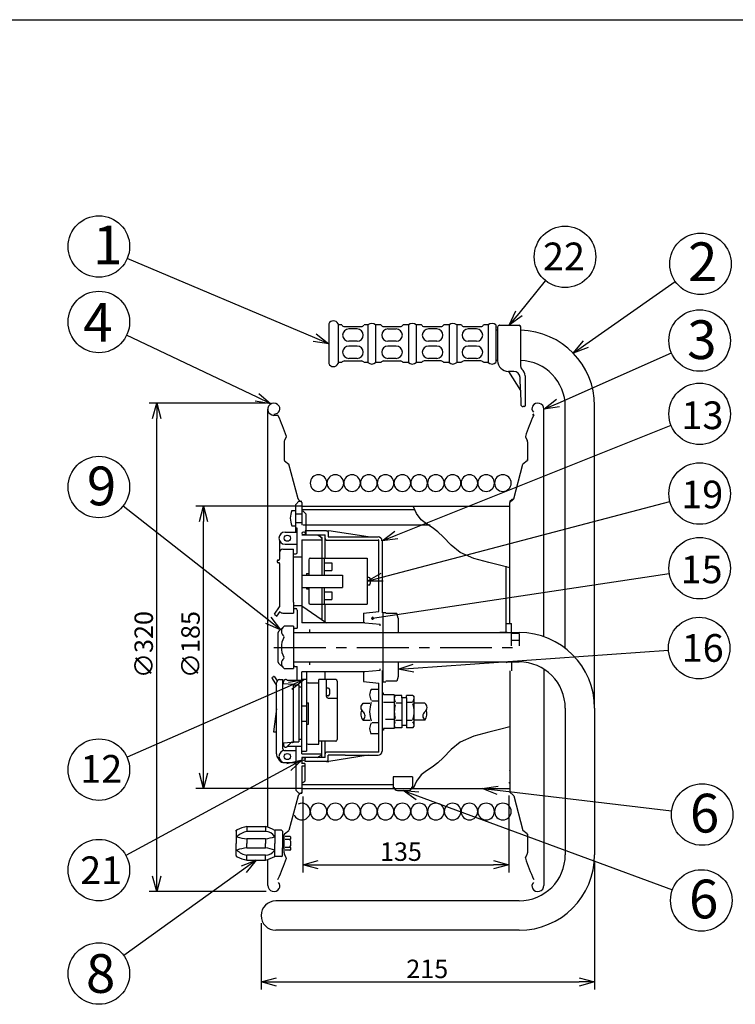
# Model space of a CAD drawing. Extents: x -205 to 200, y -141 to 138.
# Drawn here: x -52 to 65, y -22 to 138 of the extents above; entities that cross this region are included whole.
import ezdxf

# ---------------------------------------------------------------- set-up
doc = ezdxf.new("R2010")
doc.units = 0
doc.header["$LTSCALE"] = 6.750431
doc.header["$MEASUREMENT"] = 0
for name, pattern in [('CENTER', [2, 1.25, -0.25, 0.25, -0.25]), ('DASHED', [0.75, 0.5, -0.25]), ('HIDDEN', [0.375, 0.25, -0.125])]:
    doc.linetypes.add(name, pattern=pattern)
doc.layers.get('0').update_dxf_attribs({"linetype": 'CONTINUOUS'})
doc.styles.get("Standard").update_dxf_attribs({"font": 'TXT', "bigfont": 'BIGFONT'})
doc.styles.add('高4.5', font='txt.shx', dxfattribs={"height": 4.5, "bigfont": 'bigfont.shx'})
doc.styles.add('高6.3', font='txt.shx', dxfattribs={"height": 6.3, "bigfont": 'bigfont.shx'})

msp = doc.modelspace()

# ---------------------------------------------------------------- linework, layer by layer
at = {"color": 3}
for p, q in [((-190, 138.5), (200, 138.5)), ((-1.44, 89.06), (-1.44, 82.58)), ((0.68, 88.87), (0.06, 88.87)), ((1.11, 88.62), (3.85, 88.62)), ((4.91, 88.87), (4.29, 88.87)), ((7.04, 88.87), (6.16, 88.87)), ((7.47, 88.62), (10.21, 88.62)), ((11.52, 88.87), (10.64, 88.87)), ((13.64, 88.87), (12.76, 88.87)), ((14.07, 88.62), (16.81, 88.62)), ((18.12, 88.87), (17.24, 88.87)), ((20.12, 88.87), (19.37, 88.87)), ((20.55, 88.62), (23.29, 88.62)), ((24.47, 88.87), (23.72, 88.87)), ((25.72, 88.87), (25.72, 82.76)), ((26.01, 88.51), (26.01, 83.06)), ((26.31, 88.81), (29.51, 88.81)), ((29.76, 82.11), (29.76, 88.56)), ((26.01, 88), (25.72, 88)), ((0.68, 82.76), (0.06, 82.76)), ((1.11, 83.01), (3.85, 83.01)), ((4.91, 82.76), (4.29, 82.76)), ((7.04, 82.76), (6.16, 82.76)), ((7.47, 83.01), (10.21, 83.01)), ((11.52, 82.76), (10.64, 82.76)), ((13.64, 82.76), (12.76, 82.76)), ((18.12, 82.76), (17.24, 82.76)), ((20.12, 82.76), (19.37, 82.76)), ((23.29, 83.01), (20.55, 83.01)), ((24.47, 82.76), (23.72, 82.76)), ((26.01, 83.08), (25.72, 83.08)), ((28.66, 81.31), (27.76, 81.31)), ((27.76, 81.31), (29.71, 78.23)), ((29.71, 78.23), (29.66, 80.34)), ((30.51, 80.61), (30.51, 75.73)), ((29.71, 78.23), (29.76, 75.98)), ((30.39, 75.61), (30.14, 75.61)), ((37.01, 36.28), (37.01, 75.93)), ((41.79, 26.57), (41.79, 75.93)), ((-11.37, 7.21), (-11.37, 75.16)), ((-9.77, 74.17), (-10.37, 74.17)), ((33.55, 38.16), (33.55, 75.16)), ((-8.36, 70.66), (-8.65, 70.1)), ((30.54, 70.66), (30.83, 70.1)), ((-8.71, 69.87), (-8.71, 66.97)), ((30.89, 69.87), (30.89, 66.85)), ((-8.62, 66.78), (-7.95, 66.22)), ((-6.44, 60.6), (-7.95, 66.22)), ((28.62, 60.6), (30.13, 66.22)), ((30.8, 66.78), (30.13, 66.22)), ((-6.32, 60.19), (-6.82, 59.69)), ((-6.82, 55.2), (-6.82, 59.69)), ((-6.37, 60.47), (-5.83, 60.01)), ((-6.32, 60.19), (-5.82, 60.19)), ((-5.83, 60.01), (-5.83, 56.5)), ((-5.66, 59.41), (28.01, 59.41)), ((27.92, 60.16), (28.45, 60.62)), ((28.55, 60.47), (28.01, 60.01)), ((28.01, 40.3), (28.01, 60.01)), ((-5.66, 58.66), (-5.16, 58.17)), ((-5.16, 58.17), (-5.16, 54.75)), ((15.06, 56.29), (-5.66, 56.29)), ((-8.56, 55.2), (-6.57, 55.2)), ((-6.57, 55.83), (-6.82, 55.83)), ((-6.57, 51.89), (-6.57, 55.83)), ((-5.82, 54.75), (-2.04, 54.75)), ((-5.29, 55.4), (-5.29, 54.75)), ((-1.79, 55.4), (-5.29, 55.4)), ((-3.32, 54.75), (-2.57, 54.33)), ((-2.98, 54.56), (-2.57, 54.15)), ((-2.04, 50.95), (-2.04, 54.75)), ((-1.79, 55.4), (-1.42, 55.4)), ((-1.54, 55.15), (-1.54, 54.4)), ((4.96, 54.4), (-1.42, 55.4)), ((-9.44, 53.72), (-9.44, 50.77)), ((-8.56, 53.2), (-6.57, 53.2)), ((-5.82, 53.95), (-2.57, 53.95)), ((-5.82, 53.95), (-5.82, 40.45)), ((-2.57, 54.33), (-2.57, 48.2)), ((-1.79, 53.9), (6.58, 53.9)), ((-1.54, 54.4), (6.58, 54.4)), ((6.71, 42.28), (6.71, 53.78)), ((7.21, 53.78), (7.21, 42.08)), ((-8.94, 52.39), (-7.17, 52.39)), ((-7.17, 43.82), (-7.17, 52.39)), ((-7.17, 51.64), (-6.82, 51.64)), ((-9.81, 50.33), (-9.81, 50.52)), ((-9.69, 50.64), (-9.56, 50.64)), ((-9.56, 50.2), (-9.69, 50.2)), ((-9.44, 50.08), (-9.44, 43.02)), ((-7.17, 51.14), (-5.82, 51.14)), ((-4.7, 50.7), (-4.7, 48.2)), ((-4.45, 50.95), (4.8, 50.95)), ((4.8, 50.95), (4.8, 43.46)), ((27.34, 49.64), (27.34, 39.05)), ((-5.82, 48.2), (0.8, 48.2)), ((-5.45, 48.2), (0.8, 48.2)), ((0.8, 48.2), (0.8, 46.2)), ((-5.82, 46.2), (0.8, 46.2)), ((-5.45, 46.2), (0.8, 46.2)), ((-4.7, 46.2), (-4.7, 43.71)), ((-2.57, 46.2), (-2.57, 40.97)), ((-7.17, 43.82), (-7.17, 42.02)), ((-7.17, 43.27), (-5.82, 43.27)), ((-4.45, 43.46), (4.8, 43.46)), ((-2.04, 40.45), (-2.04, 43.46)), ((-10.28, 41.83), (-9.44, 43.02)), ((-10.28, 41.83), (-9.87, 41.54)), ((-9.87, 41.54), (-9.36, 42.26)), ((-8.94, 42.02), (-7.17, 42.02)), ((-7.17, 42.77), (-6.82, 42.77)), ((-6.57, 42.52), (-6.57, 39.58)), ((-5.82, 43.2), (-1.82, 40.45)), ((4.21, 42.03), (6.71, 42.28)), ((4.21, 42.03), (4.21, 40.45)), ((7.83, 42.08), (7.33, 42.08)), ((7.33, 42.08), (7.33, 30.83)), ((9.63, 41.95), (7.83, 41.95)), ((9.83, 41.21), (9.63, 41.95)), ((4.43, 40.45), (-5.82, 40.45)), ((4.43, 40.45), (6.93, 40.2)), ((6.93, 39.95), (6.93, 40.2)), ((9.83, 41.21), (9.83, 38.84)), ((27.52, 40.3), (28.27, 40.3)), ((28.27, 38.84), (28.27, 40.3)), ((-9.67, 34.06), (-9.67, 38.85)), ((-8.71, 39.88), (-9.6, 39.03)), ((-7.17, 39.88), (-8.71, 39.88)), ((-7.17, 39.88), (-7.17, 33.03)), ((-7.07, 38.84), (29.51, 38.84)), ((-6.95, 39.58), (-6.57, 39.58)), ((-4.57, 39.33), (-4.57, 38.84)), ((27.34, 38.87), (26.35, 38.87)), ((28.29, 36.68), (28.29, 38.7)), ((29.54, 38.7), (28.29, 38.7)), ((29.54, 38.7), (29.54, 36.68)), ((29.54, 37.54), (28.29, 37.54)), ((-9.6, 33.88), (-8.71, 33.03)), ((-7.17, 34.07), (29.51, 34.07)), ((-4.57, 34.07), (-4.57, 33.58)), ((9.83, 34.07), (9.83, 31.7)), ((28.27, 34.07), (28.27, 32.61)), ((-8.71, 33.03), (-7.17, 33.03)), ((-6.95, 33.33), (-6.57, 33.33)), ((-6.57, 31.08), (-6.57, 33.33)), ((4.43, 32.45), (-5.82, 32.45)), ((-5.82, 19.15), (-5.82, 32.45)), ((-5.07, 32.45), (-5.07, 19.58)), ((-2.04, 31.2), (-2.04, 32.45)), ((4.21, 32.45), (4.21, 30.88)), ((6.93, 32.7), (4.43, 32.45)), ((6.93, 32.7), (6.93, 32.95)), ((7.21, 32.7), (7.21, 19.53)), ((28.01, 32.61), (28.01, 12.9)), ((33.55, 32.89), (33.55, -2.25)), ((-10.67, 31.38), (-9.94, 30.25)), ((-10.42, 31.68), (-10.63, 31.55)), ((-10.25, 31.65), (-9.83, 31.01)), ((-9.94, 20.7), (-9.94, 30.7)), ((-9.44, 31.2), (-8.94, 31.2)), ((-8.94, 19.95), (-8.94, 31.2)), ((-7.19, 30.39), (-8.94, 30.52)), ((-8.82, 30.51), (-8.82, 30.83)), ((-5.82, 31.08), (-8.17, 31.08)), ((-5.07, 31.2), (-5.82, 31.2)), ((-4.82, 30.7), (-3.07, 30.7)), ((-0.32, 31.2), (-3.07, 31.2)), ((-3.07, 20.7), (-3.07, 31.2)), ((-1.82, 28.45), (-1.82, 31.2)), ((-0.07, 30.95), (-0.07, 21.45)), ((4.21, 30.88), (6.71, 30.63)), ((6.71, 19.4), (6.71, 30.63)), ((7.33, 30.83), (7.83, 30.83)), ((9.63, 30.95), (7.83, 30.95)), ((9.83, 31.7), (9.63, 30.95)), ((-7.19, 21.25), (-7.19, 30.39)), ((-7.19, 30.33), (-6.32, 30.33)), ((-6.32, 30.33), (-6.32, 21.08)), ((-5.82, 29.95), (-6.32, 29.95)), ((-5.07, 27.45), (-4.77, 27.45)), ((-4.77, 23.95), (-4.77, 27.45)), ((-1.57, 28.2), (-0.07, 28.2)), ((-9.94, 26.45), (-10.44, 22.7)), ((-5.82, 26.95), (-5.12, 26.95)), ((37.01, 26.57), (37.01, 2.73)), ((41.79, 26.57), (41.79, 2.73)), ((-5.82, 24.45), (-5.12, 24.45)), ((-10.44, 22.7), (-9.94, 22.7)), ((-5.07, 23.95), (-4.77, 23.95)), ((-7.42, 21), (-8.94, 20.89)), ((-8.82, 20.9), (-8.82, 20.58)), ((-8.27, 20.25), (-7.44, 21.08)), ((-7.42, 21), (-7.19, 21.02)), ((-7.25, 21.08), (-6.32, 21.08)), ((-7.19, 21.25), (-7.19, 21.02)), ((-5.82, 21.45), (-6.32, 21.45)), ((-0.32, 21.2), (-3.07, 21.2)), ((-2.57, 18.58), (-2.57, 21.2)), ((-2.04, 18.55), (-2.04, 21.2)), ((-9.94, 19.12), (-9.94, 20.7)), ((-8.69, 19.7), (-6.82, 19.7)), ((-5.82, 20.33), (-8.17, 20.33)), ((-6.82, 20.33), (-6.82, 13.22)), ((-5.82, 19.58), (-5.07, 19.58)), ((-4.82, 20.7), (-3.07, 20.7)), ((6.71, 19.4), (-1.79, 19.4)), ((-9.69, 18.37), (-9.49, 18.1)), ((-8.69, 17.7), (-6.82, 17.7)), ((-5.82, 19.15), (-2.57, 19.15)), ((-2.04, 18.55), (-5.82, 18.55)), ((-5.82, 18.55), (-5.82, 17.53)), ((-5.29, 17.9), (-5.29, 18.55)), ((-1.79, 17.9), (-5.29, 17.9)), ((-3.32, 18.56), (-2.57, 18.98)), ((-1.79, 17.9), (-1.42, 17.9)), ((-1.54, 18.15), (-1.54, 18.9)), ((1.24, 18.9), (-1.54, 18.9)), ((4.96, 18.9), (-1.42, 17.9)), ((1.24, 18.9), (6.58, 18.9)), ((-5.32, 17.58), (-5.82, 17.58)), ((-5.32, 17.14), (-5.82, 17.14)), ((-5.82, 17.14), (-5.82, 12.72)), ((-5.32, 17.58), (-5.32, 14.7)), ((-5.82, 14.38), (-5.32, 14.7)), ((9.05, 15.38), (9.05, 13.5)), ((12.18, 15.38), (9.05, 15.38)), ((12.18, 15.38), (12.18, 13.5)), ((27.84, 14.49), (28.01, 14.32)), ((-6.32, 12.72), (-6.82, 13.22)), ((-6.37, 12.43), (-5.83, 12.9)), ((-5.66, 13.5), (28.01, 13.5)), ((9.21, 13.68), (9.21, 13.72)), ((9.71, 13.18), (11.56, 13.18)), ((12.06, 13.68), (12.06, 13.77)), ((28.55, 12.43), (28.01, 12.9)), ((-6.44, 12.31), (-7.95, 6.69)), ((-6.32, 12.72), (-5.82, 12.72)), ((28.62, 12.31), (30.13, 6.69)), ((-16.5, 6.54), (-16.5, 4.57)), ((-14.75, 7.32), (-11.74, 7.32)), ((-9.11, 6.7), (-10.24, 6.7)), ((-10.24, 6.7), (-10.24, 4.57)), ((-8.99, 6.57), (-9.11, 6.7)), ((-8.99, 6.57), (-8.99, 4.57)), ((-8.62, 6.13), (-7.95, 6.69)), ((30.8, 6.13), (30.13, 6.69)), ((-8.71, 3.04), (-8.71, 5.94)), ((30.89, 6.06), (30.89, 3.04)), ((-16.5, 2.61), (-16.5, 4.57)), ((-10.24, 2.45), (-10.24, 4.57)), ((-8.99, 2.57), (-8.99, 3.83)), ((-14.75, 1.82), (-11.74, 1.82)), ((-11.37, -2.25), (-11.37, 1.94)), ((-9.11, 2.45), (-10.24, 2.45)), ((-9.11, 2.45), (-8.99, 2.57)), ((-8.36, 2.25), (-8.65, 2.81)), ((30.54, 2.25), (30.83, 2.81)), ((29.51, -4.77), (-10.07, -4.77)), ((29.51, -9.55), (-10.07, -9.55))]:
    msp.add_line(p, q, dxfattribs=at)
for p, q in [((-3.74, 86.79), (-34.23, 99.68)), ((29.49, 90.75), (33.81, 96.06)), ((40.33, 85.73), (54.9, 95.93)), ((-13.11, 77.1), (-34.32, 87.2)), ((35.83, 76.17), (54.28, 84.31)), ((-11.62, 76.15), (-30.67, 76.15)), ((-29.42, -0.75), (-29.42, 73.65)), ((9.53, 54.7), (54.21, 72.55)), ((-11.27, 40.85), (-34.9, 59.42)), ((-5.72, 59.41), (-23.06, 59.41)), ((7.22, 47.84), (54.02, 60.18)), ((-21.81, 16), (-21.81, 56.91)), ((5.68, 41.18), (53.93, 48.46)), ((12.33, 33.06), (53.79, 35.98)), ((-7.74, 30.2), (-34.25, 18.57)), ((-7.96, 16.99), (-34.44, 2.62)), ((-5.72, 13.5), (-23.06, 13.5)), ((26, 13.21), (54.3, 9.85)), ((-5.66, 12.18), (-5.66, -0.14)), ((12.98, 12.31), (54.44, -2.97)), ((27.84, 12.34), (27.84, -0.14)), ((-15.27, 0.36), (-34.77, -13.67)), ((-3.16, 1.11), (25.34, 1.11)), ((41.79, 1.48), (41.79, -19.21)), ((-11.62, -3.25), (-30.67, -3.25)), ((-12.46, -8.41), (-12.46, -19.21)), ((-9.96, -17.96), (39.29, -17.96))]:
    msp.add_line(p, q)
at = {"color": 0, "linetype": 'ByBlock', "lineweight": -2}
for p, q in [((27.91, 88.81), (28.97, 91.17)), ((27.91, 88.81), (29.49, 90.75)), ((30.01, 90.33), (27.91, 88.81)), ((-1.44, 85.82), (-3.74, 86.79)), ((-3.48, 87.41), (-1.44, 85.82)), ((-1.44, 85.82), (-4, 86.17)), ((38.28, 84.3), (39.95, 86.28)), ((38.28, 84.3), (40.33, 85.73)), ((40.72, 85.18), (38.28, 84.3)), ((-10.86, 76.03), (-13.11, 77.1)), ((-12.82, 77.71), (-10.86, 76.03)), ((-30.09, 73.65), (-29.42, 76.15)), ((-29.42, 76.15), (-28.75, 73.65)), ((-29.42, 76.15), (-29.42, 73.65)), ((-10.86, 76.03), (-13.4, 76.5)), ((33.55, 75.16), (35.56, 76.78)), ((33.55, 75.16), (35.83, 76.17)), ((36.1, 75.56), (33.55, 75.16)), ((-22.48, 56.91), (-21.81, 59.41)), ((-21.81, 59.41), (-21.14, 56.91)), ((-21.81, 59.41), (-21.81, 56.91)), ((7.21, 53.78), (9.28, 55.33)), ((7.21, 53.78), (9.53, 54.7)), ((9.78, 54.08), (7.21, 53.78)), ((4.8, 47.2), (7.05, 48.49)), ((4.8, 47.2), (7.22, 47.84)), ((7.39, 47.19), (4.8, 47.2)), ((-9.31, 39.3), (-11.69, 40.32)), ((-9.31, 39.3), (-11.27, 40.85)), ((-10.86, 41.38), (-9.31, 39.3)), ((9.83, 32.88), (12.28, 33.73)), ((9.83, 32.88), (12.33, 33.06)), ((12.37, 32.39), (9.83, 32.88)), ((-8.01, 30.81), (-5.45, 31.2)), ((-5.45, 31.2), (-7.74, 30.2)), ((-5.45, 31.2), (-7.47, 29.59)), ((-8.28, 17.58), (-5.76, 18.18)), ((-5.76, 18.18), (-7.96, 16.99)), ((-5.76, 18.18), (-7.64, 16.4)), ((-21.81, 13.5), (-22.48, 16)), ((-21.14, 16), (-21.81, 13.5)), ((-21.81, 13.5), (-21.81, 16)), ((12.75, 11.68), (10.64, 13.18)), ((10.64, 13.18), (13.21, 12.94)), ((10.64, 13.18), (12.98, 12.31)), ((23.52, 13.5), (26.08, 13.87)), ((25.92, 12.54), (23.52, 13.5)), ((23.52, 13.5), (26, 13.21)), ((-15.66, 0.91), (-13.24, 1.82)), ((-13.24, 1.82), (-15.27, 0.36)), ((-13.24, 1.82), (-14.88, -0.18)), ((-5.66, 1.11), (-3.16, 1.78)), ((25.34, 1.78), (27.84, 1.11)), ((-3.16, 0.44), (-5.66, 1.11)), ((-5.66, 1.11), (-3.16, 1.11)), ((27.84, 1.11), (25.34, 0.44)), ((27.84, 1.11), (25.34, 1.11)), ((-29.42, -3.25), (-30.09, -0.75)), ((-28.75, -0.75), (-29.42, -3.25)), ((-29.42, -3.25), (-29.42, -0.75)), ((-12.46, -17.96), (-9.96, -17.29)), ((39.29, -17.29), (41.79, -17.96)), ((-9.96, -18.63), (-12.46, -17.96)), ((-12.46, -17.96), (-9.96, -17.96)), ((41.79, -17.96), (39.29, -18.63)), ((41.79, -17.96), (39.29, -17.96))]:
    msp.add_line(p, q, dxfattribs=at)
at = {"color": 7}
for p, q in [((0.06, 89.06), (0.06, 82.58)), ((3.17, 88.22), (1.8, 88.22)), ((4.91, 88.87), (4.91, 82.76)), ((6.16, 88.87), (6.16, 82.76)), ((8.16, 88.22), (9.52, 88.22)), ((11.52, 88.87), (11.52, 82.76)), ((12.76, 88.87), (12.76, 82.76)), ((16.12, 88.22), (14.76, 88.22)), ((18.12, 88.87), (18.12, 82.76)), ((19.37, 88.87), (19.37, 82.76)), ((22.6, 88.22), (21.24, 88.22)), ((24.47, 88.87), (24.47, 82.76)), ((3.17, 86.22), (1.8, 86.22)), ((3.17, 85.41), (1.8, 85.41)), ((9.52, 86.22), (8.16, 86.22)), ((9.52, 85.41), (8.16, 85.41)), ((16.12, 86.22), (14.76, 86.22)), ((16.12, 85.41), (14.76, 85.41)), ((22.6, 86.22), (21.24, 86.22)), ((22.6, 85.41), (21.24, 85.41)), ((3.17, 83.42), (1.8, 83.42)), ((9.52, 83.42), (8.16, 83.42)), ((16.12, 83.42), (14.76, 83.42)), ((22.6, 83.42), (21.24, 83.42)), ((16.81, 83.01), (14.07, 83.01)), ((12.84, 58.2), (12.26, 59.41)), ((-7.45, 58.7), (-6.82, 58.7)), ((-6.82, 58.14), (-5.82, 58.14)), ((12.55, 58.79), (-5.66, 58.79)), ((13.6, 57.18), (12.84, 58.2)), ((-7.45, 56.2), (-6.82, 56.2)), ((-6.82, 56.77), (-5.82, 56.77)), ((14.46, 56.53), (13.6, 57.18)), ((15.39, 55.95), (14.46, 56.53)), ((16.3, 55.22), (15.39, 55.95)), ((17.14, 54.4), (16.3, 55.22)), ((18.47, 53.05), (17.14, 54.4)), ((19.92, 51.88), (18.47, 53.05)), ((22.16, 50.89), (19.92, 51.88)), ((-2.2, 50.95), (-2.2, 48.2)), ((-2.2, 50.2), (-0.95, 50.2)), ((-0.95, 50.2), (-0.95, 48.95)), ((24.59, 50.26), (22.16, 50.89)), ((26.31, 49.83), (24.59, 50.26)), ((28.01, 49.38), (26.31, 49.83)), ((-5.07, 48.45), (-5.07, 48.2)), ((-5.07, 48.45), (-4.7, 48.45)), ((-2.2, 48.95), (-0.95, 48.95)), ((5.05, 47.83), (4.8, 47.83)), ((5.05, 46.58), (4.8, 46.58)), ((5.3, 47.58), (5.3, 46.83)), ((-5.07, 46.2), (-5.07, 45.95)), ((-5.07, 45.95), (-4.7, 45.95)), ((-2.2, 46.2), (-2.2, 43.46)), ((-2.2, 45.45), (-0.95, 45.45)), ((-0.95, 45.45), (-0.95, 44.21)), ((-5.83, 43.27), (-5.82, 43.26)), ((-2.2, 44.21), (-0.95, 44.21)), ((-1.57, 29.83), (-1.82, 29.83)), ((-1.32, 29.58), (-1.32, 28.83)), ((6.71, 29.61), (5.46, 29.61)), ((7.46, 28.99), (7.21, 28.99)), ((7.46, 28.74), (7.46, 28.99)), ((-1.57, 28.58), (-1.82, 28.58)), ((4.12, 27.36), (5.21, 27.36)), ((5.55, 27.73), (6.71, 27.73)), ((9.21, 28.74), (7.46, 28.74)), ((9.21, 27.49), (7.46, 27.49)), ((9.21, 28.74), (9.33, 28.61)), ((9.21, 28.74), (9.21, 23.23)), ((10.46, 28.61), (9.33, 28.61)), ((9.46, 27.42), (10.46, 27.42)), ((10.46, 28.24), (10.46, 28.61)), ((11.21, 28.24), (10.46, 28.24)), ((10.46, 28.24), (10.46, 23.73)), ((12.21, 28.61), (11.21, 28.61)), ((11.21, 28.24), (11.21, 28.61)), ((11.21, 28.24), (11.21, 23.73)), ((12.15, 27.46), (11.29, 27.46)), ((12.21, 28.61), (12.46, 28.36)), ((12.46, 23.61), (12.46, 28.36)), ((14.19, 27.36), (12.46, 27.36)), ((4.16, 24.61), (5.21, 24.61)), ((5.55, 24.24), (6.71, 24.24)), ((9.21, 24.74), (7.77, 24.74)), ((9.43, 24.59), (10.46, 24.59)), ((12.11, 24.54), (11.21, 24.54)), ((14.19, 24.61), (12.46, 24.61)), ((7.46, 22.98), (7.21, 22.98)), ((7.46, 23.23), (7.46, 22.98)), ((9.21, 23.23), (7.46, 23.23)), ((10.46, 23.36), (9.33, 23.36)), ((10.46, 23.73), (10.46, 23.36)), ((11.21, 23.73), (10.46, 23.73)), ((11.21, 23.73), (11.21, 23.36)), ((12.21, 23.36), (11.21, 23.36)), ((12.21, 23.36), (12.46, 23.61)), ((24.59, 22.65), (22.16, 22.02)), ((26.31, 23.08), (24.59, 22.65)), ((28.01, 23.53), (26.31, 23.08)), ((6.71, 22.36), (5.46, 22.36)), ((19.92, 21.03), (18.47, 19.86)), ((22.16, 22.02), (19.92, 21.03)), ((18.47, 19.86), (17.14, 18.51)), ((16.3, 17.69), (15.39, 16.96)), ((17.14, 18.51), (16.3, 17.69)), ((14.46, 16.38), (13.6, 15.73)), ((15.39, 16.96), (14.46, 16.38)), ((12.84, 14.71), (12.26, 13.5)), ((13.6, 15.73), (12.84, 14.71)), ((9.05, 14.12), (-5.66, 14.12)), ((-16.5, 6.54), (-16.5, 6.7)), ((-14.75, 7.32), (-14.75, 6.49)), ((-11.74, 6.49), (-14.75, 6.49)), ((-11.74, 7.32), (-11.74, 6.49)), ((-11.74, 5.33), (-14.75, 5.33)), ((-14.75, 5.33), (-14.75, 4.57)), ((-11.74, 5.33), (-11.74, 4.57)), ((-8.99, 5.32), (-8.69, 5.32)), ((-7.77, 5.7), (-8.54, 5.7)), ((-7.77, 5.2), (-8.54, 5.2)), ((-14.75, 3.82), (-14.75, 4.57)), ((-11.74, 3.82), (-14.75, 3.82)), ((-11.74, 3.82), (-11.74, 4.57)), ((-8.99, 4.57), (-8.99, 3.83)), ((-8.99, 3.83), (-8.69, 3.83)), ((-8.54, 3.95), (-7.77, 3.95)), ((-7.77, 3.45), (-8.54, 3.45)), ((-16.5, 2.61), (-16.5, 2.45)), ((-14.75, 1.82), (-14.75, 2.66)), ((-11.74, 2.66), (-14.75, 2.66)), ((-11.74, 1.82), (-11.74, 2.66))]:
    msp.add_line(p, q, dxfattribs=at)
at = {"color": 7, "linetype": 'HIDDEN'}
for p, q in [((26.01, 88.51), (26.01, 88.56)), ((26.31, 88.81), (26.26, 88.81))]:
    msp.add_line(p, q, dxfattribs=at)
at = {"color": 7, "linetype": 'CENTER'}
msp.add_line((-10.36, 36.45), (29.51, 36.45), dxfattribs=at)
at = {"color": 7, "linetype": 'DASHED'}
for p, q in [((-5.66, 14.49), (-5.83, 14.32)), ((-5.99, 12.72), (-5.82, 12.89))]:
    msp.add_line(p, q, dxfattribs=at)
at = {"color": 7}
for centre, radius in [((-38.83, 101.62), 5), ((36.97, 99.94), 5), ((59, 98.8), 5), ((-38.83, 89.35), 5), ((58.86, 86.33), 5), ((58.86, 74.41), 5), ((-38.83, 62.51), 5), ((58.86, 61.45), 5), ((-8.19, 54.2), 0.5), ((-5.54, 55), 0.25), ((58.86, 49.31), 5), ((58.78, 36.33), 5), ((-38.83, 16.57), 5), ((-8.19, 18.7), 0.5), ((-5.54, 18.3), 0.25), ((59.27, 9.26), 5), ((-38.83, 0.23), 5), ((59.13, -4.7), 5), ((-38.83, -16.59), 5)]:
    msp.add_circle(centre, radius, dxfattribs=at)
at = {"color": 3}
for centre, radius, start, end in [((-0.69, 88.72), 0.818, 23.9523, 156.0477), ((1.11, 89.12), 0.498, 210, 270), ((3.85, 89.12), 0.498, 270, 330), ((5.54, 88.22), 0.903, 46.3972, 133.6028), ((7.47, 89.12), 0.498, 210, 270), ((10.21, 89.12), 0.498, 270, 330), ((12.14, 88.22), 0.903, 46.3972, 133.6028), ((14.07, 89.12), 0.498, 210, 270), ((16.81, 89.12), 0.498, 270, 330), ((18.74, 88.22), 0.903, 46.3972, 133.6028), ((20.55, 89.12), 0.498, 210, 270), ((23.29, 89.12), 0.498, 270, 330), ((25.1, 88.22), 0.903, 46.3972, 133.6028), ((26.31, 88.51), 0.3, 90, 180), ((29.51, 88.56), 0.25, 0, 90), ((29.49, 75.7), 12.3, 0, 88.7275), ((-0.69, 82.91), 0.818, 203.9523, 336.0477), ((1.11, 82.52), 0.498, 90, 150), ((3.85, 82.52), 0.498, 30, 90), ((5.54, 83.42), 0.903, 226.3972, 313.6028), ((7.47, 82.52), 0.498, 90, 150), ((10.21, 82.52), 0.498, 30, 90), ((12.14, 83.42), 0.903, 226.3972, 313.6028), ((14.07, 82.52), 0.498, 90, 150), ((16.81, 82.52), 0.498, 30, 90), ((18.74, 83.42), 0.903, 226.3972, 313.6028), ((20.55, 82.52), 0.498, 90, 150), ((23.29, 82.52), 0.498, 30, 90), ((25.1, 83.42), 0.903, 226.3972, 313.6028), ((27.76, 83.06), 1.75, 180, 270), ((29.51, 75.58), 7.5, 0, 88.104), ((30.26, 82.07), 0.5, 180, 227.5884), ((28.66, 80.31), 1.88, 9.0181, 47.5884), ((28.66, 80.31), 1, 1.3435, 90), ((-10.37, 75.16), 0.993, 32.1257, 270), ((-10.23, 75.25), 0.824, 315.8743, 32.1257), ((30.14, 75.98), 0.375, 180, 270), ((30.39, 75.73), 0.125, 270, 0), ((32.41, 75.25), 0.824, 147.8743, 224.1257), ((32.55, 75.16), 0.993, 0, 147.8743), ((-10.35, 75.37), 0.993, 268.7479, 315.8743), ((-9.77, 74.05), 0.124, 24.1487, 90), ((-43.46, 58.94), 37.05, 18.5989, 24.1487), ((65.64, 58.94), 37.05, 155.8513, 161.4011), ((31.92, 74.1), 0.248, 90, 155.8015), ((31.95, 74.05), 0.124, 90, 155.8513), ((-8.47, 70.72), 0.124, 331.9774, 18.5989), ((30.65, 70.72), 0.124, 161.4011, 208.0226), ((-8.21, 69.87), 0.496, 151.9774, 180), ((30.39, 69.87), 0.496, 0, 28.0226), ((-8.46, 66.97), 0.248, 180, 230.2193), ((30.64, 66.97), 0.248, 309.7807, 0), ((-3.11, 63.16), 1.36, 0, 180), ((-0.38, 63.16), 1.36, 0, 180), ((2.34, 63.16), 1.36, 0, 180), ((5.07, 63.16), 1.36, 0, 180), ((7.79, 63.16), 1.36, 0, 180), ((10.52, 63.16), 1.36, 0, 180), ((13.24, 63.16), 1.36, 0, 180), ((15.97, 63.16), 1.36, 0, 180), ((18.69, 63.16), 1.36, 0, 180), ((21.42, 63.16), 1.36, 0, 180), ((24.14, 63.16), 1.36, 0, 180), ((26.87, 63.16), 1.36, 0, 180), ((-3.11, 63.16), 1.36, 180, 0), ((-0.38, 63.16), 1.36, 180, 0), ((2.34, 63.16), 1.36, 180, 0), ((5.07, 63.16), 1.36, 180, 0), ((7.79, 63.16), 1.36, 180, 0), ((10.52, 63.16), 1.36, 180, 0), ((13.24, 63.16), 1.36, 180, 0), ((15.97, 63.16), 1.36, 180, 0), ((18.69, 63.16), 1.36, 180, 0), ((21.42, 63.16), 1.36, 180, 0), ((24.14, 63.16), 1.36, 180, 0), ((26.87, 63.16), 1.36, 180, 0), ((-6.2, 60.66), 0.248, 194.9857, 229.0907), ((28.39, 60.66), 0.248, 310.9093, 345.0143), ((-5.66, 56.5), 0.174, 180, 224.8589), ((-8.56, 54.2), 1, 90, 270), ((-1.79, 55.15), 0.25, 0, 90), ((-1.79, 54.15), 0.25, 180, 270), ((6.58, 53.78), 0.625, 0, 90), ((6.58, 53.78), 0.125, 0, 90), ((-8.94, 51.89), 0.5, 90, 180), ((-6.82, 51.89), 0.25, 270, 0), ((-9.69, 50.52), 0.125, 90, 180), ((-9.69, 50.33), 0.125, 180, 270), ((-9.56, 50.77), 0.125, 270, 0), ((-9.56, 50.08), 0.125, 0, 90), ((-4.45, 50.7), 0.25, 90, 180), ((-4.45, 43.71), 0.25, 180, 270), ((-8.94, 42.52), 0.5, 211.12, 270), ((-6.82, 42.52), 0.25, 0, 90), ((-9.42, 38.85), 0.25, 133.9529, 180), ((-8.18, 39.05), 0.975, 125.4941, 234.5059), ((-6.95, 39.45), 0.125, 90, 180), ((27.34, 39.05), 0.174, 270, 0), ((29.51, 26.57), 12.28, 0, 90), ((-5.87, 36.45), 3.29, 151.1148, 208.8852), ((-8.91, 38.15), 0.2, 327.2908, 32.7092), ((-9.42, 34.06), 0.25, 180, 226.0471), ((-8.18, 33.86), 0.975, 125.4941, 234.5059), ((-8.91, 34.76), 0.2, 327.294, 32.706), ((27.34, 33.86), 0.174, 0, 90), ((29.51, 26.57), 7.5, 0, 90), ((-6.95, 33.45), 0.125, 180, 270), ((-10.56, 31.44), 0.125, 123, 213), ((-10.35, 31.58), 0.125, 33, 123), ((-9.44, 30.7), 0.5, 90, 180), ((-8.45, 30.83), 0.375, 41.8103, 180), ((-4.82, 30.45), 0.25, 90, 180), ((-0.32, 30.95), 0.25, 0, 90), ((-1.57, 28.45), 0.25, 180, 270), ((-7.44, 21.25), 0.25, 274.0856, 0), ((-4.82, 20.95), 0.25, 180, 270), ((-0.32, 21.45), 0.25, 270, 0), ((-8.56, 18.7), 1, 90, 270), ((-8.69, 19.95), 0.25, 180, 270), ((-8.45, 20.58), 0.375, 180, 318.1897), ((-1.79, 19.15), 0.25, 90, 180), ((6.58, 19.53), 0.625, 270, 0), ((-8.69, 19.12), 1.25, 180, 216.8699), ((-8.69, 18.7), 1, 216.8699, 270), ((-1.79, 18.15), 0.25, 270, 0), ((27.84, 16.41), 0.174, 0, 44.8589), ((9.71, 13.68), 0.5, 180, 270), ((11.56, 13.68), 0.5, 270, 0), ((-6.2, 12.25), 0.248, 130.9093, 165.0143), ((28.39, 12.25), 0.248, 14.9857, 49.0907), ((-5.83, 9.75), 1.36, 202.4634, 0), ((-5.83, 9.75), 1.36, 0, 116.3518), ((-3.11, 9.75), 1.36, 0, 180), ((-3.11, 9.75), 1.36, 180, 0), ((-0.38, 9.75), 1.36, 0, 180), ((-0.38, 9.75), 1.36, 180, 0), ((2.34, 9.75), 1.36, 0, 180), ((2.34, 9.75), 1.36, 180, 0), ((5.07, 9.75), 1.36, 0, 180), ((5.07, 9.75), 1.36, 180, 0), ((7.79, 9.75), 1.36, 0, 180), ((7.79, 9.75), 1.36, 180, 0), ((10.52, 9.75), 1.36, 0, 180), ((10.52, 9.75), 1.36, 180, 0), ((13.24, 9.75), 1.36, 0, 180), ((13.24, 9.75), 1.36, 180, 0), ((15.97, 9.75), 1.36, 0, 180), ((15.97, 9.75), 1.36, 180, 0), ((18.69, 9.75), 1.36, 0, 180), ((18.69, 9.75), 1.36, 180, 0), ((21.42, 9.75), 1.36, 0, 180), ((21.42, 9.75), 1.36, 180, 0), ((24.14, 9.75), 1.36, 0, 180), ((24.14, 9.75), 1.36, 180, 0), ((26.87, 9.75), 1.36, 0, 180), ((26.87, 9.75), 1.36, 180, 0), ((-16.25, 6.54), 0.25, 115.1527, 180), ((-12.94, -0.51), 8.04, 103.018, 115.1527), ((-13.38, 1.26), 6.28, 59.9466, 74.8137), ((-8.46, 5.94), 0.248, 129.7807, 180), ((30.64, 5.94), 0.248, 0, 50.2193), ((-16.25, 2.61), 0.25, 180, 244.8473), ((-12.94, 9.66), 8.04, 244.8473, 256.982), ((-13.38, 7.89), 6.28, 285.1863, 300.0534), ((-43.46, 13.97), 37.05, 335.8513, 341.4011), ((-8.21, 3.04), 0.496, 180, 208.0226), ((-8.47, 2.19), 0.124, 341.4011, 28.0226), ((29.51, 2.73), 7.5, 270, 0), ((29.51, 2.73), 12.28, 270, 0), ((30.65, 2.19), 0.124, 151.9774, 198.5989), ((65.64, 13.97), 37.05, 198.5989, 204.273), ((30.39, 3.04), 0.496, 331.9774, 0), ((-9.77, -1.14), 0.124, 270, 335.8513), ((31.95, -1.14), 0.124, 204.1487, 270), ((-10.37, -2.25), 0.993, 180, 327.8743), ((-10.23, -2.34), 0.824, 327.8743, 44.1257), ((32.41, -2.34), 0.824, 135.8743, 212.1257), ((32.55, -2.25), 0.993, 212.1257, 0), ((-10.07, -7.16), 2.39, 90, 270)]:
    msp.add_arc(centre, radius, start, end, dxfattribs=at)
at = {"color": 7}
for centre, radius, start, end in [((1.8, 87.22), 0.997, 90, 270), ((3.17, 87.22), 0.997, 270, 90), ((8.16, 87.22), 0.997, 90, 270), ((9.52, 87.22), 0.997, 270, 90), ((14.76, 87.22), 0.997, 90, 270), ((16.12, 87.22), 0.997, 270, 90), ((21.24, 87.22), 0.997, 90, 270), ((22.6, 87.22), 0.997, 270, 90), ((1.8, 84.42), 0.997, 90, 270), ((3.17, 84.42), 0.997, 270, 90), ((8.16, 84.42), 0.997, 90, 270), ((9.52, 84.42), 0.997, 270, 90), ((14.76, 84.42), 0.997, 90, 270), ((16.12, 84.42), 0.997, 270, 90), ((21.24, 84.42), 0.997, 90, 270), ((22.6, 84.42), 0.997, 270, 90), ((-4.45, 57.45), 3.25, 157.3801, 202.6199), ((5.05, 47.58), 0.25, 0, 90), ((5.05, 46.83), 0.25, 270, 0), ((-1.57, 29.58), 0.25, 0, 90), ((-1.57, 28.83), 0.25, 270, 0), ((6.86, 28.74), 1.66, 148.1092, 211.8908), ((4.63, 26.67), 0.86, 126.8699, 233.1301), ((9.83, 25.99), 4.63, 161.0754, 198.9246), ((10.27, 28.11), 1.07, 152.0338, 207.9662), ((10.96, 28.46), 1.51, 325.9977, 356.243), ((9.21, 25.99), 3.25, 337.3801, 22.6199), ((13.67, 26.67), 0.86, 306.8699, 53.1301), ((5.49, 25.64), 1.72, 159.2712, 216.8699), ((3.6, 25.3), 0.86, 306.8699, 53.1301), ((14.36, 25.99), 5.15, 167.3686, 192.6314), ((14.71, 25.3), 0.86, 126.8699, 233.1301), ((12.81, 25.64), 1.72, 323.1301, 20.7288), ((6.86, 23.23), 1.66, 148.1092, 211.8908), ((10.27, 23.86), 1.07, 152.0338, 207.9662), ((11.25, 23.63), 1.2, 359.2728, 37.5971), ((-12.94, -0.51), 8.04, 115.1527, 116.2897), ((-14.27, 3.5), 3.03, 99.0416, 134.4969), ((-11.76, 4.68), 1.81, 32.7666, 89.2626), ((-14.33, 11.58), 6.27, 250.8124, 266.2255), ((-12.54, 12.46), 7.18, 276.4252, 288.722), ((-7.85, 5.45), 0.26, 286.0594, 73.9406), ((-8.72, 4.57), 1.13, 326.5048, 33.4952), ((-14.33, -2.43), 6.27, 93.7745, 109.1876), ((-14.27, 5.65), 3.03, 225.5031, 260.9584), ((-12.54, -3.31), 7.18, 71.278, 83.5748), ((-11.76, 4.47), 1.81, 270.7374, 327.2334), ((-7.85, 3.7), 0.26, 286.0594, 73.9406), ((-12.94, 9.66), 8.04, 243.7103, 244.8473)]:
    msp.add_arc(centre, radius, start, end, dxfattribs=at)
at = {"color": 0, "linetype": 'ByBlock'}
for start, end in [(8.5799, 188.5799), (188.5799, 8.5799)]:
    msp.add_arc((5.68, 41.18), 0.156, start, end, dxfattribs=at)

# ---------------------------------------------------------------- texts
at = {"color": 4}
for s, height, style, p in [('1', 6.3, '高6.3', (-39.78, 98.73)), ('22', 4.5, '高4.5', (33.39, 97.76)), ('2', 6.3, '高6.3', (56.98, 95.99)), ('4', 6.3, '高6.3', (-41.39, 86.13)), ('3', 6.3, '高6.3', (56.84, 83.32)), ('13', 4.5, '高4.5', (55.91, 71.93)), ('9', 6.3, '高6.3', (-40.78, 59.54)), ('19', 4.5, '高4.5', (55.88, 59.05)), ('15', 4.5, '高4.5', (55.77, 46.87)), ('16', 4.5, '高4.5', (55.95, 34.1)), ('12', 4.5, '高4.5', (-41.85, 14.44)), ('6', 6.3, '高6.3', (57.28, 6.34)), ('21', 4.5, '高4.5', (-41.87, -2.04)), ('6', 6.3, '高6.3', (57.13, -7.62)), ('8', 6.3, '高6.3', (-40.93, -19.73))]:
    msp.add_text(s, height=height, dxfattribs=dict(at, style=style)).set_placement(p)
for s, p in [('∅320', (-30.04, 31.44)), ('∅185', (-22.43, 31.44))]:
    msp.add_text(s, height=3, rotation=90, dxfattribs=at).set_placement(p)
for s, p in [('135', (6.88, 1.73)), ('215', (11.16, -17.33))]:
    msp.add_text(s, height=3, dxfattribs=at).set_placement(p)

doc.saveas('drawing.dxf')
